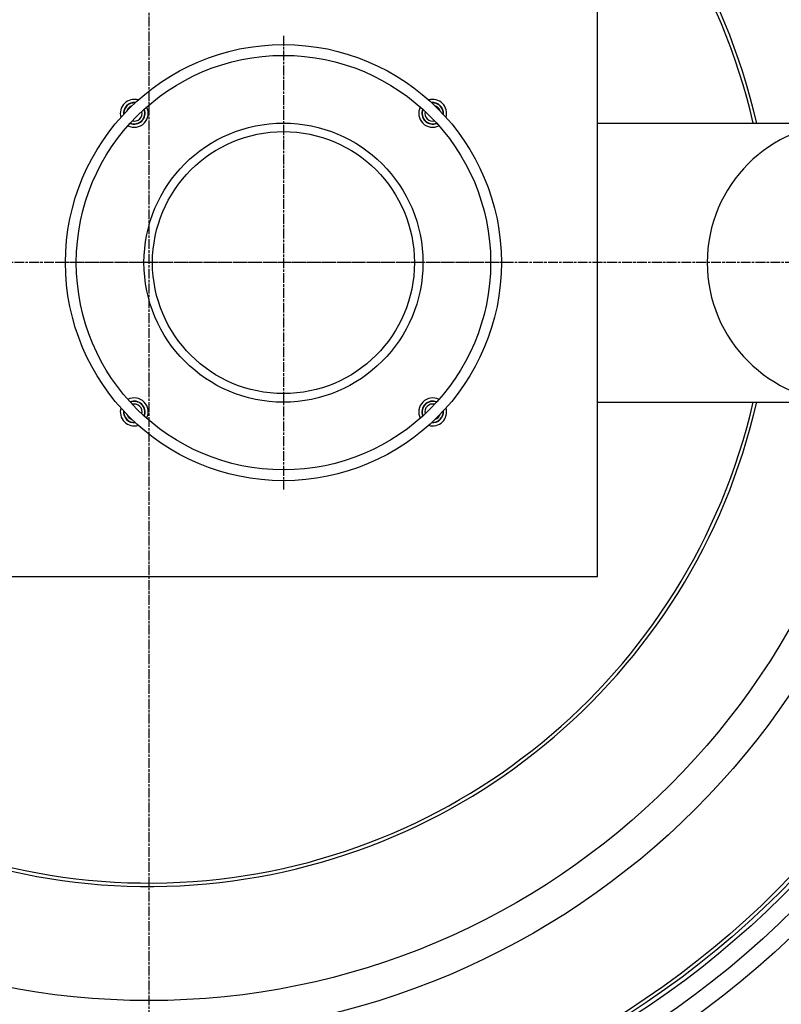
# Model space of a CAD drawing. Extents: x -445 to 4296, y 8741 to 11237.
# Drawn here: x 3094 to 3531, y 9439 to 10004 of the extents above; entities that cross this region are included whole.
import ezdxf

# ---------------------------------------------------------------- set-up
doc = ezdxf.new("R2010")
doc.units = 0
doc.linetypes.add('CHAIN', pattern=[0.3543, 0.2362, -0.0295, 0.0591, -0.0295])
doc.linetypes.add('DASH_DOT', pattern=[0.37, 0.24, -0.06, 0.01, -0.06])
for name, color, linetype in [('STŘEDOVÁ_ZNAČKA__ISO_', 1, 'DASH_DOT'), ('VIDITELNÁ__ISO_', 7, 'CONTINUOUS'), ('VIDITELNÁ_TENKÁ__ISO_', 7, 'CONTINUOUS')]:
    doc.layers.add(name, color=color, linetype=linetype)

msp = doc.modelspace()

# ---------------------------------------------------------------- linework, layer by layer
at = {"layer": 'STŘEDOVÁ_ZNAČKA__ISO_', "linetype": 'CHAIN', "ltscale": 23.990969}
for p, q in [((3168.42, 10574.88), (3168.42, 9153.88)), ((3245.55, 9994.38), (3245.55, 9734.38)), ((3878.92, 9864.38), (2457.92, 9864.38)), ((3375.55, 9864.38), (3115.55, 9864.38))]:
    msp.add_line(p, q, dxfattribs=at)
at = {"layer": 'VIDITELNÁ__ISO_'}
for p, q in [((3425.55, 9684.38), (3425.55, 10044.38)), ((3328.36, 9944.38), (3328.85, 9944.38)), ((3333.36, 9944.38), (3333.37, 9944.38)), ((3425.55, 9944.38), (3568.55, 9944.38)), ((3328.36, 9784.38), (3328.85, 9784.38)), ((3333.36, 9784.38), (3333.37, 9784.38)), ((3425.55, 9784.38), (3548.55, 9784.38)), ((3065.55, 9684.38), (3425.55, 9684.38))]:
    msp.add_line(p, q, dxfattribs=at)
for centre, radius in [((3168.42, 9864.38), 523.5), ((3168.42, 9864.38), 513.46), ((3168.42, 9864.38), 423), ((3245.55, 9864.38), 125), ((3245.55, 9864.38), 118.8), ((3245.55, 9864.38), 80), ((3245.55, 9864.38), 75.1)]:
    msp.add_circle(centre, radius, dxfattribs=at)
for centre, radius, start, end in [((3168.42, 9864.38), 660.5, 6.95677, 173.04323), ((3168.42, 9864.38), 595, 7.72704, 172.27296), ((3168.42, 9864.38), 595, 7.72704, 172.27296), ((3159.99, 9949.94), 8, 73.3728, 196.6272), ((3159.99, 9949.94), 6.2, 84.0653, 185.9347), ((3159.99, 9949.94), 6, 85.76, 184.24), ((3331.11, 9949.94), 8, 343.3728, 106.6272), ((3331.11, 9949.94), 6.2, 354.0653, 95.9347), ((3331.11, 9949.94), 6, 355.76, 94.24), ((3159.99, 9949.94), 4.5, 107.2498, 162.7502), ((3159.99, 9949.94), 8, 242.7917, 27.2083), ((3159.99, 9949.94), 6.2, 247.1624, 22.8376), ((3159.99, 9949.94), 6, 247.838, 22.162), ((3159.99, 9949.94), 4.5, 255.2013, 14.7987), ((3331.11, 9949.94), 8, 152.7917, 297.2083), ((3331.11, 9949.94), 6.2, 157.1624, 292.8376), ((3331.11, 9949.94), 6, 157.838, 292.162), ((3331.11, 9949.94), 4.5, 165.2013, 284.7987), ((3331.11, 9949.94), 4.5, 17.2498, 72.7502), ((3568.55, 9864.38), 80, 90, 270), ((3568.55, 9864.38), 80, 90, 270), ((3159.99, 9778.82), 8, 332.7917, 117.2083), ((3331.11, 9778.82), 8, 62.7917, 207.2083), ((3168.42, 9864.38), 660.5, 186.95677, 353.04323), ((3168.42, 9864.38), 595, 187.72704, 352.27296), ((3168.42, 9864.38), 595, 187.72704, 352.27296), ((3159.99, 9778.82), 8, 163.3728, 286.6272), ((3159.99, 9778.82), 6.2, 337.1624, 112.8376), ((3159.99, 9778.82), 6, 337.838, 112.162), ((3159.99, 9778.82), 4.5, 345.2013, 104.7987), ((3331.11, 9778.82), 6.2, 67.1624, 202.8376), ((3331.11, 9778.82), 6, 67.838, 202.162), ((3331.11, 9778.82), 4.5, 75.2013, 194.7987), ((3331.11, 9778.82), 8, 253.3728, 16.6272), ((3168.42, 9864.38), 587.5, 288.36326, 352.17371), ((3159.99, 9778.82), 6.2, 174.0653, 275.9347), ((3159.99, 9778.82), 6, 175.76, 274.24), ((3159.99, 9778.82), 4.5, 197.2498, 252.7502), ((3331.11, 9778.82), 6.2, 264.0653, 5.9347), ((3331.11, 9778.82), 6, 265.76, 4.24), ((3331.11, 9778.82), 4.5, 287.2498, 342.7502)]:
    msp.add_arc(centre, radius, start, end, dxfattribs=at)
at = {"layer": 'VIDITELNÁ_TENKÁ__ISO_'}
for radius in [533.82, 511, 509, 443]:
    msp.add_circle((3168.42, 9864.38), radius, dxfattribs=at)
for radius, start, end in [(654.97, 7.01583, 172.98417), (357.59, 12.9276, 163.7607), (355.61, 13.001, 163.6675), (654.97, 187.01583, 352.98417), (357.59, 196.2393, 347.0724), (355.61, 196.3325, 346.999)]:
    msp.add_arc((3168.42, 9864.38), radius, start, end, dxfattribs=at)

doc.saveas('drawing.dxf')
